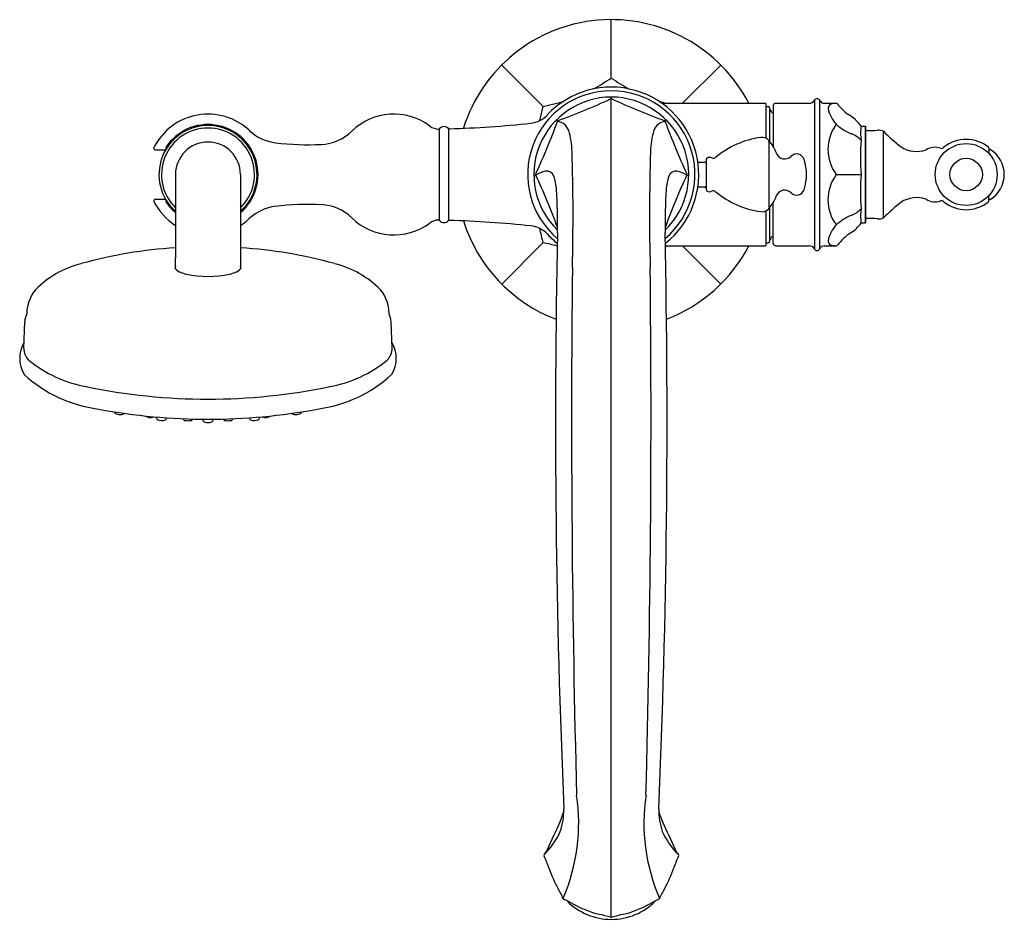
# Model space of a CAD drawing. Units: inches. Extents: x 4359.5 to 4372, y 304.2 to 315.7.
import ezdxf

# ---------------------------------------------------------------- set-up
doc = ezdxf.new("R2010")
doc.units = ezdxf.units.IN
doc.header["$LTSCALE"] = 0.64311
doc.header["$MEASUREMENT"] = 0
doc.layers.get('0').update_dxf_attribs({"color": 255, "linetype": 'CONTINUOUS'})
doc.styles.get("Standard").update_dxf_attribs({"font": 'txt', "width": 0.8})

msp = doc.modelspace()

# ---------------------------------------------------------------- linework, layer by layer
for p, q in [((4367.045, 314.937), (4367.045, 315.681)), ((4365.653, 315.105), (4366.179, 314.578)), ((4368.437, 315.105), (4367.951, 314.618)), ((4367.045, 304.27), (4367.045, 314.697)), ((4366.136, 314.398), (4366.179, 314.578)), ((4366.179, 314.578), (4366.438, 314.643)), ((4367.689, 314.618), (4369.004, 314.618)), ((4369.014, 314.172), (4369.014, 314.608)), ((4369.014, 314.579), (4369.038, 314.579)), ((4369.104, 314.59), (4369.104, 314.066)), ((4369.138, 314.618), (4369.56, 314.618)), ((4369.626, 314.658), (4369.626, 312.767)), ((4369.693, 314.658), (4369.702, 314.646)), ((4369.693, 314.658), (4369.693, 312.767)), ((4369.75, 314.618), (4369.905, 314.618)), ((4369.062, 314.544), (4369.057, 314.564)), ((4369.057, 314.564), (4369.057, 314.128)), ((4370.219, 314.328), (4370.274, 314.328)), ((4370.274, 313.097), (4370.274, 314.328)), ((4370.274, 314.328), (4370.274, 313.097)), ((4364.86, 313.135), (4364.86, 314.29)), ((4364.978, 314.29), (4364.978, 313.135)), ((4370.274, 314.273), (4370.284, 314.271)), ((4370.503, 313.163), (4370.503, 314.262)), ((4369.049, 314.14), (4369.049, 313.285)), ((4369.057, 314.128), (4369.049, 314.128)), ((4361.251, 314.028), (4361.383, 314.028)), ((4371.844, 314.048), (4371.844, 313.978)), ((4371.858, 314.031), (4371.861, 314.03)), ((4368.144, 313.87), (4368.234, 313.87)), ((4368.254, 313.518), (4368.254, 313.908)), ((4361.506, 313.713), (4361.506, 312.65)), ((4362.333, 313.713), (4362.333, 312.65)), ((4369.905, 313.713), (4370.219, 313.713)), ((4368.144, 313.555), (4368.234, 313.555)), ((4371.844, 313.377), (4371.844, 313.448)), ((4361.251, 313.398), (4361.383, 313.398)), ((4369.104, 312.835), (4369.104, 313.36)), ((4371.858, 313.394), (4371.861, 313.396)), ((4369.014, 312.817), (4369.014, 313.253)), ((4369.057, 313.297), (4369.049, 313.297)), ((4369.057, 313.297), (4369.057, 312.861)), ((4370.219, 313.097), (4370.274, 313.097)), ((4370.274, 313.153), (4370.284, 313.154)), ((4365.653, 312.321), (4366.179, 312.847)), ((4369.014, 312.846), (4369.038, 312.846)), ((4369.057, 312.861), (4369.062, 312.881)), ((4367.733, 312.807), (4369.004, 312.807)), ((4368.437, 312.321), (4367.951, 312.807)), ((4369.138, 312.807), (4369.56, 312.807)), ((4369.75, 312.807), (4369.905, 312.807)), ((4359.616, 311.938), (4359.616, 311.951)), ((4364.223, 311.938), (4364.223, 311.951)), ((4359.579, 311.506), (4359.592, 311.844)), ((4364.26, 311.506), (4364.248, 311.844)), ((4361.264, 310.619), (4361.264, 310.631)), ((4361.393, 310.616), (4361.394, 310.62)), ((4361.855, 310.592), (4361.854, 310.602)), ((4361.984, 310.592), (4361.985, 310.602)), ((4362.446, 310.616), (4362.446, 310.62)), ((4362.575, 310.619), (4362.576, 310.631))]:
    msp.add_line(p, q)
for radius in [0.393, 0.206]:
    msp.add_circle((4371.555, 313.713), radius)
for centre, radius, start, end in [((4367.045, 313.713), 1.969, 27.3871, 162.598), ((4367.045, 313.713), 1.111, 308.2004, 137.0112), ((4363.648, 320.323), 6.367, 299.8436, 302.2398), ((4370.443, 320.325), 6.37, 237.7606, 240.1554), ((4367.045, 313.713), 1.063, 310.1728, 229.8272), ((4367.045, 313.713), 0.984, 314.0183, 225.9817), ((4363.694, 321.804), 7.874, 289.8824, 295.1178), ((4367.045, 314.657), 0.0197, 65.0414, 114.9588), ((4367.045, 314.657), 0.0197, 65.0412, 114.9586), ((4370.396, 321.804), 7.874, 244.8822, 250.1176), ((4368.697, 318.401), 3.9, 254.4747, 255.8805), ((4369.004, 314.608), 0.00984, 360, 90), ((4369.038, 314.559), 0.0197, 15, 90), ((4369.13, 314.591), 0.0259, 135.3283, 180.6404), ((4369.136, 314.581), 0.0369, 87.6916, 131.6493), ((4369.56, 314.692), 0.0739, 270, 332.5706), ((4369.66, 314.638), 0.0393, 30.748, 149.252), ((4369.75, 314.674), 0.0554, 210, 270), ((4369.857, 314.553), 0.0575, 116.1606, 180.0117), ((4369.923, 314.314), 0.305, 93.4201, 107.5559), ((4369.905, 314.599), 0.019, 38.5404, 89.541), ((4370.419, 314.98), 0.621, 216.4806, 233.9967), ((4361.92, 313.713), 0.768, 46.8361, 153.4251), ((4364.282, 313.713), 0.768, 53.4234, 134.2498), ((4365.988, 314.698), 0.335, 276.2383, 317.0104), ((4369.138, 314.565), 0.0787, 195, 244.326), ((4370.2, 314.637), 0.409, 191.8513, 223.9441), ((4369.811, 314.044), 0.497, 34.8731, 60.7699), ((4361.92, 313.713), 0.623, 311.5975, 228.4023), ((4361.92, 313.713), 0.636, 310.5625, 147.258), ((4364.857, 314.487), 0.197, 233.4234, 268.2482), ((4364.919, 314.249), 0.0738, 39.7151, 140.2849), ((4364.655, 326.889), 12.598, 271.5123, 276.2378), ((4358.956, 317.065), 7.874, 334.8824, 340.1177), ((4366.379, 314.414), 0.0326, 194.7334, 235.9283), ((4366.379, 314.381), 0.02, 110.2628, 159.6878), ((4366.34, 314.214), 0.175, 19.7303, 83.1701), ((4367.751, 314.214), 0.175, 96.8299, 160.2697), ((4367.711, 314.381), 0.02, 20.3122, 69.7372), ((4367.712, 314.414), 0.0326, 304.0717, 345.2666), ((4375.134, 317.065), 7.874, 199.8823, 205.1176), ((4370.332, 314.033), 0.534, 143.1647, 216.8351), ((4370.329, 314.805), 0.62, 226.8439, 247.5234), ((4370.844, 314.238), 0.631, 171.7766, 188.193), ((4361.92, 313.713), 0.591, 314.3731, 225.6267), ((4362.85, 314.706), 0.593, 226.9103, 263.1115), ((4363.334, 314.686), 0.591, 272.6184, 314.2498), ((4364.85, 314.281), 0.00984, 360, 88.2482), ((4364.87, 314.29), 0.00984, 140.2849, 180), ((4364.968, 314.29), 0.00984, 360, 39.7151), ((4364.988, 314.286), 0.00984, 91.5123, 180), ((4365.563, 313.986), 0.984, 1.1616, 16.9507), ((4368.527, 313.986), 0.984, 163.0493, 178.8384), ((4369.941, 313.867), 0.396, 45.3006, 67.544), ((4370.322, 315.186), 0.915, 267.6586, 276.6976), ((4370.439, 314.13), 0.147, 64.0867, 94.1081), ((4372.412, 316.191), 2.713, 225.3072, 231.6306), ((4361.92, 313.713), 0.413, 0, 180), ((4363.199, 317.635), 3.543, 263.1862, 272.6184), ((4369.099, 313.057), 1.137, 97.753, 129.8214), ((4368.961, 314.071), 0.114, 41.3198, 97.7532), ((4369.039, 314.14), 0.00984, 360, 41.3198), ((4369.057, 314.118), 0.00984, 37.6489, 90), ((4368.633, 313.791), 0.546, 20.766, 37.6553), ((4373.216, 313.93), 3.004, 175.8421, 184.1514), ((4371.555, 313.713), 0.447, 50.1992, 129.9699), ((4361.251, 314.047), 0.0197, 153.4288, 206.5712), ((4361.251, 314.047), 0.0198, 206.8583, 269.7141), ((4361.402, 314.047), 0.0196, 150.9833, 218.6301), ((4340.074, 313.201), 26.485, 358.5485, 1.7425), ((4394.016, 313.201), 26.485, 178.2575, 181.4515), ((4369.249, 314.025), 0.114, 200.766, 315.3039), ((4369.401, 313.874), 0.1, 18.4094, 135.3039), ((4370.926, 314.376), 0.37, 237.507, 288.8372), ((4371.158, 313.851), 0.208, 70.4172, 122.7302), ((4371.239, 314.09), 0.0449, 255.4371, 290.5378), ((4371.194, 314.173), 0.139, 295.8214, 302.3685), ((4371.834, 314.048), 0.00999, 0.387, 49.588), ((4371.854, 314.022), 0.01, 70.4502, 180), ((4371.668, 313.713), 0.371, 301.335, 58.665), ((4368.234, 313.89), 0.0197, 270, 0), ((4368.271, 313.908), 0.0175, 116.6414, 180), ((4368.294, 313.862), 0.0682, 65.1073, 116.6414), ((4368.342, 313.965), 0.0455, 245.1073, 309.8209), ((4368.916, 313.713), 0.611, 341.5906, 18.4094), ((4366.078, 313.728), 0.0225, 221.5266, 289.4937), ((4366.103, 313.715), 0.0195, 154.5855, 205.3343), ((4366.305, 313.325), 0.44, 102.5618, 119.8876), ((4358.956, 310.364), 7.874, 19.8639, 25.1177), ((4366.228, 313.664), 0.0921, 18.6244, 101.8454), ((4365.731, 313.493), 0.618, 2.8321, 18.905), ((4375.135, 310.364), 7.874, 154.8823, 160.1361), ((4368.36, 313.493), 0.618, 161.095, 177.1679), ((4367.863, 313.664), 0.0921, 78.1546, 161.3756), ((4367.786, 313.325), 0.44, 60.1124, 77.4382), ((4367.987, 313.715), 0.0195, 334.6657, 25.4145), ((4368.013, 313.728), 0.0225, 250.5063, 318.4734), ((4370.332, 313.392), 0.534, 143.1641, 216.8368), ((4373.216, 313.495), 3.004, 175.8485, 184.158), ((4358.615, 313.062), 7.747, 359.3428, 3.4213), ((4375.476, 313.062), 7.747, 176.5787, 180.6572), ((4368.234, 313.535), 0.0197, 360, 90), ((4368.271, 313.518), 0.0175, 180, 243.3586), ((4368.294, 313.563), 0.0682, 243.3586, 294.8927), ((4368.342, 313.46), 0.0455, 50.1791, 114.8927), ((4369.099, 314.368), 1.137, 230.1786, 262.247), ((4369.249, 313.401), 0.114, 44.6961, 159.234), ((4369.401, 313.551), 0.1, 224.6961, 341.5906), ((4361.251, 313.378), 0.0197, 90.1479, 206.4252), ((4361.92, 313.713), 0.768, 206.5749, 237.4183), ((4361.404, 313.378), 0.0207, 143.1698, 204.7103), ((4361.92, 313.713), 0.636, 212.7369, 229.4377), ((4363.199, 309.79), 3.543, 87.3816, 96.8138), ((4363.334, 312.74), 0.591, 45.7502, 87.3816), ((4368.633, 313.635), 0.546, 322.3447, 339.234), ((4372.412, 311.234), 2.713, 128.3694, 134.6928), ((4370.926, 313.049), 0.37, 71.1628, 122.493), ((4371.158, 313.574), 0.208, 237.2698, 289.5828), ((4371.239, 313.335), 0.0449, 69.4622, 104.5629), ((4371.194, 313.252), 0.139, 57.6315, 64.1786), ((4371.555, 313.713), 0.447, 230.0301, 309.8008), ((4371.834, 313.377), 0.00999, 310.412, 359.613), ((4371.854, 313.403), 0.01, 180, 289.5498), ((4362.85, 312.72), 0.593, 96.8885, 133.0885), ((4368.961, 313.354), 0.114, 262.2468, 318.6802), ((4369.039, 313.285), 0.00984, 318.6802, 0), ((4369.057, 313.307), 0.00984, 270, 322.3511), ((4370.329, 312.62), 0.62, 112.475, 133.1607), ((4369.941, 313.558), 0.396, 292.456, 314.6994), ((4370.848, 313.187), 0.635, 171.8338, 188.1422), ((4361.921, 313.711), 0.766, 302.5678, 313.176), ((4364.282, 313.713), 0.768, 225.7502, 306.5766), ((4364.857, 312.938), 0.197, 91.7518, 126.5766), ((4364.85, 313.145), 0.00984, 271.7518, 0), ((4364.87, 313.135), 0.00984, 180, 219.7151), ((4364.919, 313.176), 0.0738, 219.7151, 320.2849), ((4364.968, 313.135), 0.00984, 320.2849, 0), ((4364.988, 313.14), 0.00984, 180, 268.4877), ((4364.655, 300.536), 12.598, 83.7622, 88.4877), ((4367.045, 313.713), 1.969, 197.402, 249.1115), ((4370.2, 312.788), 0.409, 136.0516, 168.1502), ((4369.856, 313.342), 0.438, 301.7886, 326.0363), ((4370.322, 312.24), 0.915, 83.3024, 92.3414), ((4370.439, 313.295), 0.147, 265.8919, 295.9133), ((4365.988, 312.727), 0.335, 42.9896, 83.7617), ((4358.341, 311.055), 8.04, 12.8758, 14.1962), ((4367.045, 313.713), 1.111, 222.9903, 231.7992), ((4480.962, 310.586), 114.626, 178.80666, 182.46701), ((4253.128, 310.586), 114.626, 357.53299, 1.19334), ((4370.415, 312.449), 0.615, 122.2749, 143.5973), ((4364.396, 305.045), 8.003, 75.8149, 77.1266), ((4369.004, 312.817), 0.00984, 270, 0), ((4369.038, 312.866), 0.0197, 270, 345), ((4369.138, 312.861), 0.0787, 115.674, 165), ((4369.131, 312.835), 0.0268, 180.0887, 233.0446), ((4369.857, 312.872), 0.0575, 179.9883, 243.8394), ((4369.923, 313.112), 0.305, 252.446, 266.5684), ((4361.836, 307.142), 5.648, 93.3474, 105.6689), ((4362.003, 307.142), 5.648, 74.3311, 86.6526), ((4368.931, 308.113), 4.841, 104.1748, 104.325), ((4367.045, 313.713), 1.969, 290.8885, 332.6129), ((4369.136, 312.843), 0.0356, 234.5921, 273.6835), ((4369.56, 312.733), 0.0739, 27.4294, 90), ((4369.66, 312.787), 0.0393, 210.754, 329.2225), ((4369.752, 312.745), 0.0625, 91.7311, 158.8015), ((4369.905, 312.826), 0.019, 270.3629, 321.4443), ((4360.612, 311.374), 1.243, 104.0473, 135.3662), ((4331.373, 312.549), 30.133, 359.9367, 0.1926), ((4392.466, 312.549), 30.133, 179.8074, 180.0633), ((4363.227, 311.374), 1.243, 44.6338, 75.9527), ((4361.533, 312.531), 0.0304, 149.6789, 210.2527), ((4361.608, 312.592), 0.127, 217.2013, 253.1689), ((4361.762, 312.943), 0.509, 247.9847, 256.7091), ((4361.92, 313.726), 1.308, 257.8651, 282.1349), ((4362.078, 312.943), 0.509, 283.2877, 292.0162), ((4362.232, 312.592), 0.127, 286.8311, 322.7987), ((4362.307, 312.531), 0.0304, 329.7473, 30.3211), ((4546.206, 310.622), 179.666, 179.39157, 181.53075), ((4187.906, 310.622), 179.644, 358.46912, 0.60856), ((4360.081, 311.946), 0.464, 139.4523, 179.2876), ((4363.758, 311.946), 0.464, 0.7124, 40.5477), ((4359.822, 311.833), 0.231, 153.0247, 177.2999), ((4364.017, 311.833), 0.231, 2.7001, 26.9753), ((4359.931, 311.377), 0.404, 149.7453, 210.2547), ((4363.909, 311.377), 0.404, 329.7453, 30.2547), ((4359.8, 311.506), 0.221, 180.1077, 223.9888), ((4364.039, 311.506), 0.221, 316.0112, 359.8923), ((4360.641, 312.572), 1.576, 230.6635, 260.1026), ((4363.199, 312.572), 1.576, 279.8974, 309.3365), ((4360.752, 312.444), 1.727, 227.3408, 262.5599), ((4363.087, 312.444), 1.727, 277.4401, 312.6592), ((4361.92, 318.409), 7.551, 258.1552, 281.8448), ((4361.92, 318.177), 7.575, 259.4205, 280.5795), ((4360.758, 310.696), 0.0273, 180.7832, 238.2728), ((4363.081, 310.696), 0.0273, 301.7272, 359.2168), ((4360.805, 310.824), 0.162, 247.9403, 278.1614), ((4360.823, 310.707), 0.0439, 275.6083, 317.9069), ((4361.186, 310.746), 0.122, 236.8062, 291.9143), ((4361.292, 310.621), 0.028, 184.4852, 250.3001), ((4361.333, 310.764), 0.177, 253.4783, 283.0767), ((4361.366, 310.619), 0.0276, 284.7114, 352.9818), ((4361.633, 310.62), 0.0328, 199.9644, 257.9599), ((4361.666, 310.749), 0.166, 255.9687, 284.3901), ((4361.698, 310.62), 0.0332, 286.1025, 332.1593), ((4361.884, 310.595), 0.0293, 186.7934, 263.3923), ((4361.92, 310.758), 0.196, 258.5922, 281.4066), ((4361.955, 310.596), 0.0297, 277.1779, 352.6314), ((4362.141, 310.62), 0.0332, 207.8407, 253.8975), ((4362.173, 310.749), 0.166, 255.6099, 284.0313), ((4362.207, 310.62), 0.0328, 282.0401, 340.0356), ((4362.474, 310.619), 0.0276, 187.0182, 255.2886), ((4362.507, 310.764), 0.177, 256.9233, 286.5217), ((4362.547, 310.621), 0.028, 289.6999, 355.5148), ((4362.653, 310.746), 0.122, 248.0857, 303.1938), ((4363.016, 310.707), 0.0439, 222.0931, 264.3917), ((4363.035, 310.824), 0.162, 261.8386, 292.0597), ((4364.222, 305.468), 2.409, 336.7263, 8.4706), ((4369.869, 305.468), 2.409, 171.5294, 203.2737), ((4365.749, 305.79), 0.712, 335.096, 344.4968), ((4365.564, 305.641), 0.878, 341.512, 0.7109), ((4366.454, 305.595), 0.0197, 129.1852, 166.2833), ((4368.526, 305.641), 0.878, 179.2891, 198.488), ((4367.636, 305.595), 0.0197, 13.7167, 50.8148), ((4368.341, 305.79), 0.712, 195.5032, 204.904), ((4376.701, 300.56), 11.424, 154.4375, 156.4799), ((4357.39, 300.56), 11.424, 23.5201, 25.5625), ((4365.484, 305.773), 1.001, 314.9541, 335.7582), ((4368.606, 305.773), 1.001, 204.2418, 225.0459), ((4366.209, 305.055), 0.0197, 151.9749, 208.0251), ((4365.931, 305.265), 0.329, 322.3532, 333.6323), ((4368.159, 305.265), 0.329, 206.3677, 217.6468), ((4367.882, 305.055), 0.0197, 331.9749, 28.0251), ((4365.133, 304.533), 1.177, 18.1333, 25.8636), ((4368.958, 304.533), 1.177, 154.1364, 161.8667), ((4367.809, 305.434), 1.647, 198.9496, 209.0533), ((4366.282, 305.434), 1.647, 330.9467, 341.0504), ((4365.452, 304.077), 1.073, 23.7124, 31.2847), ((4368.638, 304.077), 1.073, 148.7153, 156.2876), ((4366.445, 304.512), 0.0107, 156.394, 197.6415), ((4366.453, 304.515), 0.0197, 198.8108, 247.9775), ((4366.068, 303.594), 0.979, 60.0521, 67.3244), ((4367.045, 305.037), 0.792, 224.7761, 315.2245), ((4367.206, 305.594), 1.322, 240.6202, 256.3023), ((4366.885, 305.594), 1.322, 283.6977, 299.3798), ((4368.022, 303.594), 0.979, 112.6756, 119.9479), ((4367.637, 304.515), 0.0197, 292.0225, 341.1892), ((4367.646, 304.512), 0.0107, 342.3578, 23.6065), ((4366.493, 302.441), 1.91, 73.5277, 77.9272), ((4367.597, 302.441), 1.91, 102.0728, 106.4723), ((4367.045, 304.294), 0.0239, 243.5505, 296.4495)]:
    msp.add_arc(centre, radius, start, end)

# ---------------------------------------------------------------- texts
for tag, p, s in [('MODELNUMBER', (4367.046, 313.712), 'K-99097T-B4'), ('TRADENAME', (4367.046, 313.71), 'KELSTON'), ('PRODUCT', (4367.046, 313.708), 'BATH FILLER')]:
    msp.add_attdef(tag, p, s, height=0.001)

doc.saveas('drawing.dxf')
